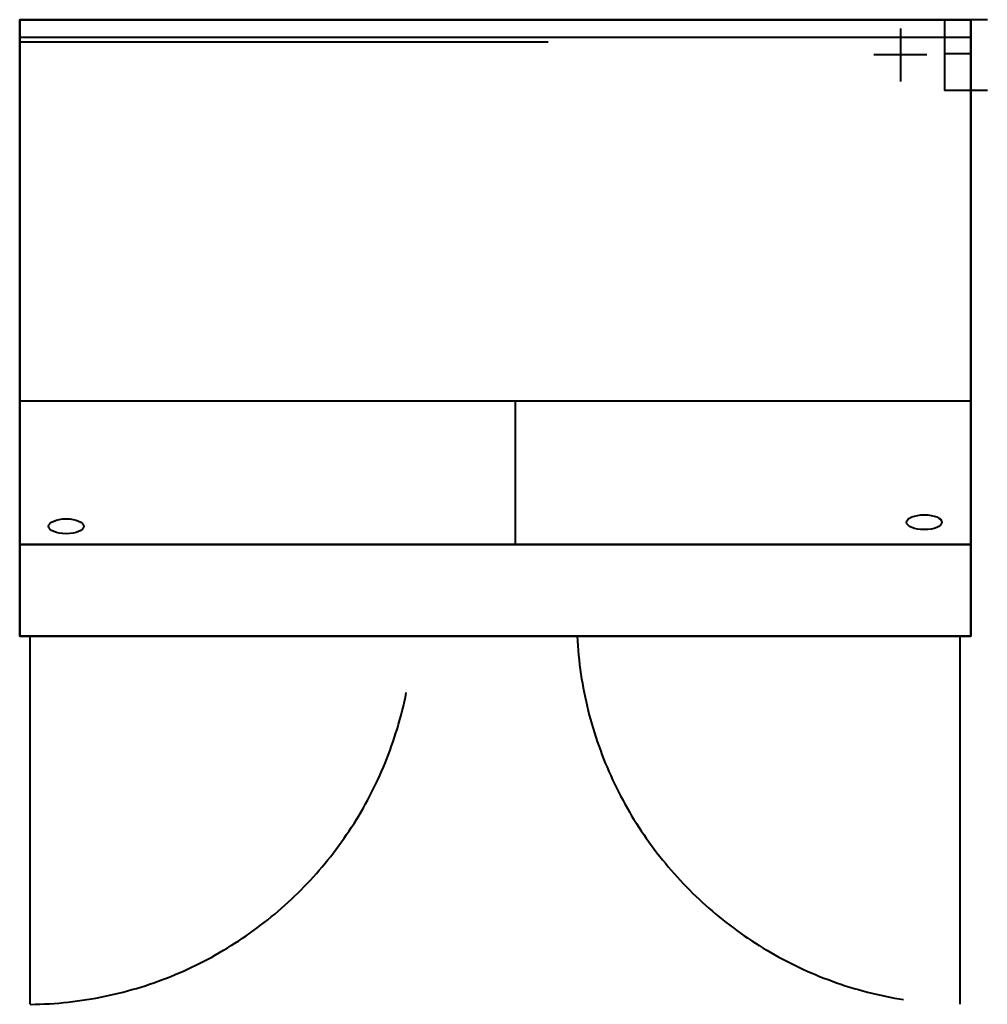
# Model space of a CAD drawing. Units: millimetres. Extents: x 0 to 1099, y -1118 to 0.
import ezdxf

# ---------------------------------------------------------------- set-up
doc = ezdxf.new("R2010")
doc.units = ezdxf.units.MM
doc.linetypes.add('IMPORT-Dash', pattern=[1199.999936, 599.999968, -599.999968])
for name, color, linetype, lineweight in [('200-EquipBorder-2D', 9, 'Continuous', 30), ('200-EquipDoors-2D', 6, 'IMPORT-Dash', 30), ('200-EquipHidden-2D', 53, 'IMPORT-Dash', 30), ('200-EquipInternal-2D', 253, 'Continuous', 30), ('250-Ele-2D', 20, 'Continuous', 30), ('Imports in Families', 7, 'Continuous', 30)]:
    doc.layers.add(name, color=color, linetype=linetype, lineweight=lineweight)

# ---------------------------------------------------------------- blocks, each defined once
blk = doc.blocks.new('ExportConnector - ECONN_dwg-8008-View 1')
at = {"layer": '250-Ele-2D', "color": 10, "lineweight": 40}
for p, q in [((0, 30), (0, -30)), ((30, 0), (-30, 0)), ((50, 1.8), (80.5, 1.8))]:
    blk.add_line(p, q, dxfattribs=at)
blk.add_polyline3d([(98.8, 40, 0), (50, 40, 0), (50, -40, 0), (98.8, -40, 0)], dxfattribs=at)
blk = doc.blocks.new('ExportConnector - E-8056-View 1')
blk.add_blockref('ExportConnector - ECONN_dwg-8008-View 1', (0, 0))
blk = doc.blocks.new('QF_INOMAK_BSVP7300_250611022430_plan_QF_INOMAK_REF_BASE_MOTOR_2916 - BSVP7300-5440-Ref_ Level-8110-View 1')
at = {"layer": '200-EquipDoors-2D', "color": 210, "lineweight": 40}
for p, q in [((12, -1118), (12, -700)), ((1068, -1118), (1068, -700))]:
    blk.add_line(p, q, dxfattribs=at)
for centre, start, end in [((6.9, -677.4), 270.6609, 357.0556), ((1073.1, -677.4), 182.9444, 269.3391)]:
    blk.add_arc(centre, 440.7, start, end, dxfattribs=at)
at = {"layer": '200-EquipHidden-2D', "color": 43, "lineweight": 40}
blk.add_polyline3d([(0, -25, 0), (1080, -25, 0), (1080, -700, 0), (0, -700, 0), (0, -25, 0)], dxfattribs=at)
blk = doc.blocks.new('QF_INOMAK_BSVP7300_250611022430_plan_QF_INOMAK_REF_WORKTOPS_WTVF_1080_5706 - WTVF-1080-700-7107-Ref_ Level-8111-View 1')
at = {"layer": '200-EquipBorder-2D', "color": 254, "lineweight": 40}
blk.add_polyline3d([(1080, 0, 0), (0, 0, 0), (0, -700, 0), (1080, -700, 0), (1080, 0, 0), (1080, -700, 0), (0, -700, 0), (0, 0, 0), (1080, 0, 0)], dxfattribs=at)
at = {"layer": '200-EquipInternal-2D', "color": 8, "lineweight": 40}
for p, q in [((0, -20), (1080, -20)), ((0, -432.8), (1080, -432.8)), ((562.5, -432.8), (562.5, -596))]:
    blk.add_line(p, q, dxfattribs=at)
blk.add_polyline3d([(0, -596, 0), (1080, -596, 0), (1080, -20, 0), (1080, -596, 0), (0, -596, 0)], dxfattribs=at)
for centre, major_axis in [((52.8, -575.2), (20, 0)), ((1027.2, -570.6), (-20, 0))]:
    blk.add_ellipse(centre, major_axis=major_axis, ratio=0.422618, dxfattribs=at)
blk = doc.blocks.new('QF_INOMAK_BSVP7300_250611022430_plan_ExportConnector - ECONN_dwg-8008-Ref_ Level-8112-View 1')
at = {"layer": '250-Ele-2D', "color": 10, "lineweight": 40}
for p, q in [((0, 30), (0, -30)), ((30, 0), (-30, 0)), ((50, 1.8), (80.5, 1.8))]:
    blk.add_line(p, q, dxfattribs=at)
blk.add_polyline3d([(98.8, 40, 0), (50, 40, 0), (50, -40, 0), (98.8, -40, 0)], dxfattribs=at)
blk = doc.blocks.new('QF_INOMAK_BSVP7300_250611022430_plan_ExportConnector - E-8056-Ref_ Level-8113-View 1')
blk.add_blockref('QF_INOMAK_BSVP7300_250611022430_plan_ExportConnector - ECONN_dwg-8008-Ref_ Level-8112-View 1', (0, 0))
blk = doc.blocks.new('QF_INOMAK_BSVP7300_250611022430_plan-8109-View 1')
for name, p in [('QF_INOMAK_BSVP7300_250611022430_plan_QF_INOMAK_REF_WORKTOPS_WTVF_1080_5706 - WTVF-1080-700-7107-Ref_ Level-8111-View 1', (0, 0)), ('QF_INOMAK_BSVP7300_250611022430_plan_ExportConnector - E-8056-Ref_ Level-8113-View 1', (1000.0488, -40.001952)), ('QF_INOMAK_BSVP7300_250611022430_plan_QF_INOMAK_REF_BASE_MOTOR_2916 - BSVP7300-5440-Ref_ Level-8110-View 1', (0, 0))]:
    blk.add_blockref(name, p)

msp = doc.modelspace()

# ---------------------------------------------------------------- block references
at = {"lineweight": 40}
msp.add_blockref('ExportConnector - E-8056-View 1', (1000.0488, -40.001952, 150.00732), dxfattribs=at)
at = {"layer": 'Imports in Families', "color": 10, "lineweight": 40}
msp.add_blockref('QF_INOMAK_BSVP7300_250611022430_plan-8109-View 1', (0, 0), dxfattribs=at)

doc.saveas('drawing.dxf')
